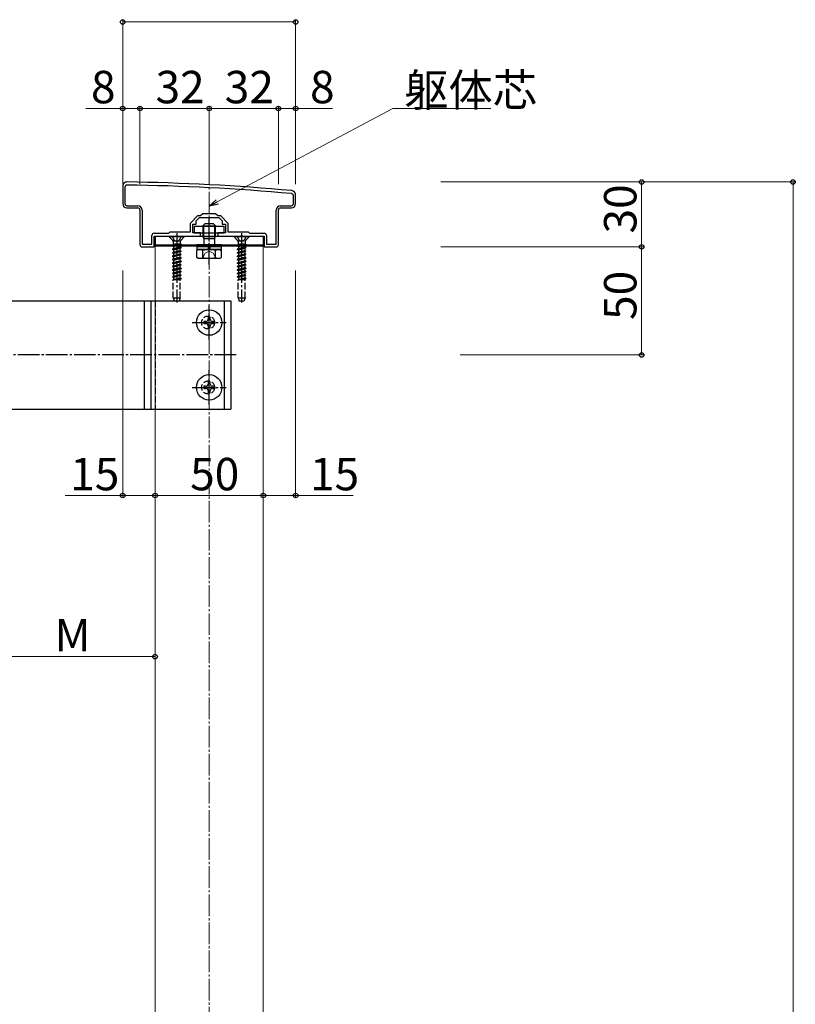
# Model space of a CAD drawing. Extents: x 0 to 2772, y 0 to 4489.
# Drawn here: x 359 to 717, y 1315 to 1771 of the extents above; entities that cross this region are included whole.
import ezdxf

# ---------------------------------------------------------------- set-up
doc = ezdxf.new("R2010")
doc.units = 0
doc.linetypes.add('YCENTER_1', pattern=[13, 10, -1, 1, -1])
doc.linetypes.add('YHIDDEN_1', pattern=[4, 3, -1])
for name, color, linetype, lineweight in [('YKK_11', 7, 'CONTINUOUS', 30), ('YKK_12', 2, 'CONTINUOUS', 13), ('YKK_13', 4, 'CONTINUOUS', 30), ('YKK_D', 6, 'CONTINUOUS', 13), ('YSS_K', 3, 'CONTINUOUS', 13)]:
    doc.layers.add(name, color=color, linetype=linetype, lineweight=lineweight)
doc.styles.get("Standard").update_dxf_attribs({"font": 'txt', "bigfont": 'BIGFONT'})

msp = doc.modelspace()

# ---------------------------------------------------------------- linework, layer by layer
at = {"layer": 'YKK_11', "linetype": 'ByBlock', "lineweight": -2, "ltscale": 0.5}
for p, q in [((406.3, 1693.66), (406.3, 1685.66)), ((407.3, 1693.26), (407.3, 1685.66)), ((486.3, 1685.66), (486.3, 1689.66)), ((485.3, 1685.66), (485.3, 1689.26)), ((408.3, 1684.66), (413.3, 1684.66)), ((408.3, 1683.66), (413.3, 1683.66)), ((414.3, 1682.66), (414.3, 1666.66)), ((415.3, 1682.66), (415.3, 1666.96)), ((415.3, 1682.66), (415.3, 1666.96)), ((442.3, 1680.16), (443.3, 1681.16)), ((443.3, 1681.16), (449.3, 1681.16)), ((449.3, 1681.16), (450.3, 1680.16)), ((477.3, 1666.96), (477.3, 1682.66)), ((478.3, 1666.66), (478.3, 1682.66)), ((479.3, 1684.66), (484.3, 1684.66)), ((479.3, 1683.66), (484.3, 1683.66)), ((437.6, 1676.66), (441.1, 1680.16)), ((437.6, 1672.66), (437.6, 1676.66)), ((438.8, 1672.16), (438.8, 1676.16)), ((438.8, 1676.16), (440.3, 1676.16)), ((440.3, 1677.66), (441.8, 1679.16)), ((440.3, 1676.16), (440.3, 1677.66)), ((441.1, 1680.16), (442.3, 1680.16)), ((441.8, 1679.16), (445.84, 1679.16)), ((445.84, 1679.16), (446.02, 1679.28)), ((446.02, 1679.28), (446.57, 1679.28)), ((446.57, 1679.28), (446.75, 1679.16)), ((446.75, 1679.16), (450.8, 1679.16)), ((450.3, 1680.16), (451.49, 1680.16)), ((450.8, 1679.16), (452.3, 1677.66)), ((451.49, 1680.16), (455, 1676.66)), ((452.3, 1677.66), (452.3, 1676.16)), ((452.3, 1676.16), (453.8, 1676.16)), ((453.8, 1676.16), (453.8, 1672.16)), ((455, 1676.66), (455, 1672.66)), ((420.8, 1671.96), (427.6, 1671.96)), ((427.6, 1671.96), (428.3, 1672.66)), ((428.3, 1672.66), (437.6, 1672.66)), ((442.3, 1672.16), (438.8, 1672.16)), ((442.3, 1670.66), (442.3, 1672.16)), ((453.8, 1672.16), (450.3, 1672.16)), ((450.3, 1672.16), (450.3, 1670.66)), ((455, 1672.66), (464.3, 1672.66)), ((464.3, 1672.66), (465, 1671.96)), ((465, 1671.96), (471.8, 1671.96)), ((415.3, 1666.96), (419.8, 1666.96)), ((419.8, 1666.96), (419.8, 1670.96)), ((420.8, 1665.66), (420.8, 1670.66)), ((420.8, 1670.66), (430.84, 1670.66)), ((430.84, 1670.66), (431.02, 1670.78)), ((431.02, 1670.78), (431.57, 1670.78)), ((431.57, 1670.78), (431.75, 1670.66)), ((431.75, 1670.66), (442.3, 1670.66)), ((450.3, 1670.66), (460.84, 1670.66)), ((460.84, 1670.66), (461.02, 1670.78)), ((461.02, 1670.78), (461.57, 1670.78)), ((461.57, 1670.78), (461.75, 1670.66)), ((461.75, 1670.66), (471.8, 1670.66)), ((471.8, 1670.66), (471.8, 1665.66)), ((472.8, 1670.96), (472.8, 1666.96)), ((472.8, 1666.96), (477.3, 1666.96)), ((415.3, 1665.66), (420.8, 1665.66)), ((471.8, 1665.66), (477.3, 1665.66))]:
    msp.add_line(p, q, dxfattribs=at)
for centre, radius, start, end in [((408.3, 1693.66), 2, 89.1724, 180), ((408.3, 1693.26), 1, 89.1721, 180), ((393.88, 695.77), 998.6, 84.79997, 89.17204), ((393.88, 695.76), 1000, 84.80207, 89.17236), ((484.3, 1689.26), 1, 0, 84.8), ((484.3, 1689.66), 2, 0, 84.8021), ((408.3, 1685.66), 2, 180, 270), ((408.3, 1685.66), 1, 180, 270), ((484.3, 1685.66), 2, 270, 360), ((484.3, 1685.66), 1, 270, 360), ((413.3, 1682.66), 2, 0, 90), ((413.3, 1682.66), 1, 0, 90), ((479.3, 1682.66), 2, 90, 180), ((479.3, 1682.66), 1, 90, 180), ((420.8, 1670.96), 1, 90, 180), ((471.8, 1670.96), 1, 0, 90), ((415.3, 1666.66), 1, 180, 270), ((477.3, 1666.66), 1, 270, 360)]:
    msp.add_arc(centre, radius, start, end, dxfattribs=at)
at = {"layer": 'YKK_12'}
for p, q in [((421.3, 1666.16), (421.3, 1640.66)), ((440.05, 1666.16), (421.3, 1666.16)), ((471.3, 1666.16), (452.55, 1666.16)), ((471.3, 1666.16), (471.3, 845.66)), ((421.3, 1590.66), (421.3, 970.66))]:
    msp.add_line(p, q, dxfattribs=at)
at = {"layer": 'YKK_13', "lineweight": 30}
for p, q in [((443.3, 1675.36), (444.3, 1676.36)), ((448.3, 1676.36), (444.3, 1676.36)), ((449.3, 1675.36), (448.3, 1676.36)), ((443.3, 1675.36), (449.3, 1675.36)), ((443.3, 1675.36), (443.3, 1673.66)), ((449.3, 1673.66), (449.3, 1675.36)), ((443.3, 1670.66), (443.3, 1670.46)), ((443.3, 1670.46), (449.3, 1670.46)), ((443.84, 1669.53), (448.76, 1669.53)), ((443.84, 1669.53), (443.84, 1669.16)), ((448.76, 1669.53), (448.76, 1669.16)), ((449.3, 1670.46), (449.3, 1670.66)), ((441.3, 1664.36), (440.52, 1663.91)), ((440.52, 1660.81), (440.52, 1663.91)), ((440.55, 1666.66), (440.55, 1665.86)), ((452.05, 1666.66), (440.55, 1666.66)), ((440.55, 1665.86), (452.05, 1665.86)), ((440.55, 1665.86), (440.55, 1664.36)), ((441.3, 1664.36), (451.3, 1664.36)), ((443.41, 1660.81), (443.41, 1663.91)), ((446.1, 1664.36), (445.87, 1665.86)), ((446.5, 1665.86), (446.73, 1664.36)), ((449.18, 1660.81), (449.18, 1663.91)), ((451.3, 1664.36), (452.07, 1663.91)), ((452.05, 1665.86), (452.05, 1666.66)), ((452.05, 1664.36), (452.05, 1665.86)), ((452.07, 1660.81), (452.07, 1663.91)), ((441.3, 1660.36), (440.52, 1660.81)), ((441.3, 1660.36), (451.3, 1660.36)), ((451.3, 1660.36), (452.07, 1660.81))]:
    msp.add_line(p, q, dxfattribs=at)
at = {"layer": 'YKK_13', "lineweight": 13}
for p, q in [((443.84, 1675.9), (443.84, 1673.66)), ((448.76, 1673.66), (448.76, 1675.9)), ((443.84, 1670.66), (443.84, 1669.53)), ((448.76, 1669.53), (448.76, 1670.66))]:
    msp.add_line(p, q, dxfattribs=at)
at = {"layer": 'YKK_13', "linetype": 'YCENTER_1'}
for p, q in [((446.3, 1657.54), (446.3, 1678.95)), ((431.3, 1672.01), (431.3, 1639.85)), ((461.3, 1672.01), (461.3, 1639.85)), ((446.3, 1622.76), (446.3, 1638.56)), ((438.4, 1630.66), (454.2, 1630.66)), ((458.8, 1615.66), (315.8, 1615.66)), ((446.3, 1592.76), (446.3, 1608.56)), ((438.4, 1600.66), (454.2, 1600.66))]:
    msp.add_line(p, q, dxfattribs=at)
at = {"layer": 'YKK_13'}
for p, q in [((453.3, 1675.06), (439.3, 1675.06)), ((439.3, 1675.06), (439.3, 1672.16)), ((439.3, 1672.16), (453.3, 1672.16)), ((453.3, 1672.16), (453.3, 1675.06)), ((421.3, 1670.66), (471.3, 1670.66)), ((421.3, 1670.66), (421.3, 1666.66)), ((443.84, 1669.53), (443.3, 1670.46)), ((448.76, 1669.53), (449.3, 1670.46)), ((471.3, 1670.66), (471.3, 1666.66)), ((421.3, 1666.66), (471.3, 1666.66)), ((421.3, 1666.66), (471.3, 1666.66)), ((421.3, 1666.66), (421.3, 1666.16)), ((421.3, 1666.16), (440.52, 1666.16)), ((452.05, 1665.86), (440.55, 1665.86)), ((452.05, 1664.36), (440.55, 1664.36)), ((452.07, 1666.16), (471.3, 1666.16)), ((471.3, 1666.66), (471.3, 1666.16)), ((331.3, 1640.66), (456.3, 1640.66)), ((416.3, 1640.66), (416.3, 1590.66)), ((419.3, 1640.66), (419.3, 1590.66)), ((453.3, 1640.66), (453.3, 1590.66)), ((456.3, 1640.66), (456.3, 1590.66)), ((444.8, 1631.16), (443.8, 1631.16)), ((443.8, 1631.16), (443.8, 1630.16)), ((446.8, 1633.16), (445.8, 1633.16)), ((445.8, 1633.16), (445.8, 1632.16)), ((446.8, 1632.16), (446.8, 1633.16)), ((448.8, 1631.16), (447.8, 1631.16)), ((448.8, 1630.16), (448.8, 1631.16)), ((443.8, 1630.16), (444.8, 1630.16)), ((445.8, 1629.16), (445.8, 1628.16)), ((445.8, 1628.16), (446.8, 1628.16)), ((446.8, 1628.16), (446.8, 1629.16)), ((447.8, 1630.16), (448.8, 1630.16)), ((446.8, 1603.16), (445.8, 1603.16)), ((445.8, 1603.16), (445.8, 1602.16)), ((446.8, 1602.16), (446.8, 1603.16)), ((444.8, 1601.16), (443.8, 1601.16)), ((443.8, 1601.16), (443.8, 1600.16)), ((443.8, 1600.16), (444.8, 1600.16)), ((445.8, 1599.16), (445.8, 1598.16)), ((446.8, 1598.16), (446.8, 1599.16)), ((448.8, 1601.16), (447.8, 1601.16)), ((447.8, 1600.16), (448.8, 1600.16)), ((448.8, 1600.16), (448.8, 1601.16)), ((445.8, 1598.16), (446.8, 1598.16)), ((318.3, 1590.66), (456.3, 1590.66))]:
    msp.add_line(p, q, dxfattribs=at)
at = {"layer": 'YKK_13', "linetype": 'YHIDDEN_1', "lineweight": 30}
for p, q in [((443.3, 1673.66), (443.3, 1670.66)), ((449.3, 1670.66), (449.3, 1673.66)), ((443.84, 1669.16), (443.84, 1666.66)), ((448.76, 1669.16), (448.76, 1666.66))]:
    msp.add_line(p, q, dxfattribs=at)
at = {"layer": 'YKK_13', "linetype": 'YHIDDEN_1', "lineweight": 13}
for p, q in [((443.84, 1673.66), (443.84, 1670.66)), ((448.76, 1670.66), (448.76, 1673.66)), ((443.25, 1660.36), (444.4, 1662.72)), ((444.4, 1662.72), (446.3, 1663.73)), ((448.2, 1662.72), (446.3, 1663.73)), ((449.35, 1660.36), (448.2, 1662.72))]:
    msp.add_line(p, q, dxfattribs=at)
at = {"layer": 'YKK_13', "linetype": 'YHIDDEN_1'}
for p, q in [((434.8, 1670.51), (427.8, 1670.51)), ((427.8, 1670.51), (427.8, 1670.26)), ((434.8, 1670.26), (427.8, 1670.26)), ((427.8, 1670.26), (429.43, 1668.63)), ((429.25, 1670.51), (430.15, 1668.7)), ((429.3, 1666.13), (433.3, 1666.92)), ((433.3, 1666.82), (429.3, 1666.03)), ((429.52, 1668.51), (433.07, 1668.51)), ((429.66, 1668.06), (429.66, 1666.92)), ((433.3, 1666.92), (429.66, 1666.92)), ((429.82, 1666.92), (429.82, 1666.43)), ((429.82, 1666.43), (431.65, 1666.92)), ((430.15, 1668.7), (431.3, 1668.09)), ((432.44, 1668.7), (431.3, 1668.09)), ((433.35, 1670.51), (432.44, 1668.7)), ((433.3, 1666.82), (432.77, 1666.52)), ((432.93, 1668.06), (432.93, 1666.92)), ((434.8, 1670.26), (433.17, 1668.63)), ((433.3, 1666.92), (433.3, 1666.82)), ((434.8, 1670.51), (434.8, 1670.26)), ((464.8, 1670.51), (457.8, 1670.51)), ((457.8, 1670.51), (457.8, 1670.26)), ((464.8, 1670.26), (457.8, 1670.26)), ((457.8, 1670.26), (459.43, 1668.63)), ((459.25, 1670.51), (460.15, 1668.7)), ((459.3, 1666.13), (463.3, 1666.92)), ((463.3, 1666.82), (459.3, 1666.03)), ((459.52, 1668.51), (463.07, 1668.51)), ((459.66, 1668.06), (459.66, 1666.92)), ((463.3, 1666.92), (459.66, 1666.92)), ((459.82, 1666.92), (459.82, 1666.43)), ((459.82, 1666.43), (461.65, 1666.92)), ((460.15, 1668.7), (461.3, 1668.09)), ((462.44, 1668.7), (461.3, 1668.09)), ((463.35, 1670.51), (462.44, 1668.7)), ((463.3, 1666.82), (462.77, 1666.52)), ((462.93, 1668.06), (462.93, 1666.92)), ((464.8, 1670.26), (463.17, 1668.63)), ((463.3, 1666.92), (463.3, 1666.82)), ((464.8, 1670.51), (464.8, 1670.26)), ((429.82, 1666.43), (429.3, 1666.13)), ((429.3, 1666.13), (429.3, 1666.03)), ((429.82, 1665.73), (429.3, 1666.03)), ((429.3, 1664.54), (433.3, 1665.33)), ((433.3, 1665.23), (429.3, 1664.44)), ((429.82, 1664.84), (429.3, 1664.54)), ((429.3, 1664.54), (429.3, 1664.44)), ((429.82, 1664.14), (429.3, 1664.44)), ((433.3, 1663.74), (429.3, 1662.95)), ((429.3, 1662.85), (433.3, 1663.64)), ((429.82, 1663.25), (429.3, 1662.95)), ((429.3, 1662.95), (429.3, 1662.85)), ((429.82, 1662.55), (429.3, 1662.85)), ((432.77, 1666.52), (429.82, 1665.73)), ((429.82, 1665.73), (429.82, 1664.84)), ((429.82, 1664.84), (432.77, 1665.64)), ((432.77, 1664.93), (429.82, 1664.14)), ((429.82, 1664.14), (429.82, 1663.25)), ((429.82, 1663.25), (432.77, 1664.05)), ((432.77, 1663.34), (429.82, 1662.55)), ((429.82, 1662.55), (429.82, 1661.66)), ((429.82, 1661.66), (432.77, 1662.46)), ((432.77, 1666.52), (432.77, 1665.64)), ((433.3, 1665.33), (432.77, 1665.64)), ((433.3, 1665.23), (432.77, 1664.93)), ((432.77, 1664.93), (432.77, 1664.05)), ((433.3, 1663.74), (432.77, 1664.05)), ((433.3, 1663.64), (432.77, 1663.34)), ((432.77, 1663.34), (432.77, 1662.46)), ((433.3, 1662.15), (432.77, 1662.46)), ((433.3, 1665.33), (433.3, 1665.23)), ((433.3, 1663.74), (433.3, 1663.64)), ((459.82, 1666.43), (459.3, 1666.13)), ((459.3, 1666.13), (459.3, 1666.03)), ((459.82, 1665.73), (459.3, 1666.03)), ((459.3, 1664.54), (463.3, 1665.33)), ((463.3, 1665.23), (459.3, 1664.44)), ((459.82, 1664.84), (459.3, 1664.54)), ((459.3, 1664.54), (459.3, 1664.44)), ((459.82, 1664.14), (459.3, 1664.44)), ((463.3, 1663.74), (459.3, 1662.95)), ((459.3, 1662.85), (463.3, 1663.64)), ((459.82, 1663.25), (459.3, 1662.95)), ((459.3, 1662.95), (459.3, 1662.85)), ((459.82, 1662.55), (459.3, 1662.85)), ((462.77, 1666.52), (459.82, 1665.73)), ((459.82, 1665.73), (459.82, 1664.84)), ((459.82, 1664.84), (462.77, 1665.64)), ((462.77, 1664.93), (459.82, 1664.14)), ((459.82, 1664.14), (459.82, 1663.25)), ((459.82, 1663.25), (462.77, 1664.05)), ((462.77, 1663.34), (459.82, 1662.55)), ((459.82, 1662.55), (459.82, 1661.66)), ((459.82, 1661.66), (462.77, 1662.46)), ((462.77, 1666.52), (462.77, 1665.64)), ((463.3, 1665.33), (462.77, 1665.64)), ((463.3, 1665.23), (462.77, 1664.93)), ((462.77, 1664.93), (462.77, 1664.05)), ((463.3, 1663.74), (462.77, 1664.05)), ((463.3, 1663.64), (462.77, 1663.34)), ((462.77, 1663.34), (462.77, 1662.46)), ((463.3, 1662.15), (462.77, 1662.46)), ((463.3, 1665.33), (463.3, 1665.23)), ((463.3, 1663.74), (463.3, 1663.64)), ((433.3, 1662.15), (429.3, 1661.36)), ((429.3, 1661.26), (433.3, 1662.05)), ((429.82, 1661.66), (429.3, 1661.36)), ((429.3, 1661.36), (429.3, 1661.26)), ((429.82, 1660.96), (429.3, 1661.26)), ((429.3, 1659.77), (433.3, 1660.56)), ((433.3, 1660.46), (429.3, 1659.67)), ((429.82, 1660.07), (429.3, 1659.77)), ((429.3, 1659.77), (429.3, 1659.67)), ((429.82, 1659.37), (429.3, 1659.67)), ((433.3, 1658.97), (429.3, 1658.18)), ((429.3, 1658.08), (433.3, 1658.87)), ((429.82, 1658.48), (429.3, 1658.18)), ((429.3, 1658.18), (429.3, 1658.08)), ((429.82, 1657.78), (429.3, 1658.08)), ((432.77, 1661.75), (429.82, 1660.96)), ((429.82, 1660.96), (429.82, 1660.07)), ((429.82, 1660.07), (432.77, 1660.87)), ((432.77, 1660.16), (429.82, 1659.37)), ((429.82, 1659.37), (429.82, 1658.48)), ((429.82, 1658.48), (432.77, 1659.28)), ((432.77, 1658.57), (429.82, 1657.78)), ((429.82, 1657.78), (429.82, 1656.89)), ((429.82, 1656.89), (432.77, 1657.69)), ((433.3, 1662.05), (432.77, 1661.75)), ((432.77, 1661.75), (432.77, 1660.87)), ((433.3, 1660.56), (432.77, 1660.87)), ((433.3, 1660.46), (432.77, 1660.16)), ((432.77, 1660.16), (432.77, 1659.28)), ((433.3, 1658.97), (432.77, 1659.28)), ((433.3, 1658.87), (432.77, 1658.57)), ((432.77, 1658.57), (432.77, 1657.69)), ((433.3, 1657.38), (432.77, 1657.69)), ((433.3, 1662.15), (433.3, 1662.05)), ((433.3, 1660.56), (433.3, 1660.46)), ((433.3, 1658.97), (433.3, 1658.87)), ((463.3, 1662.15), (459.3, 1661.36)), ((459.3, 1661.26), (463.3, 1662.05)), ((459.82, 1661.66), (459.3, 1661.36)), ((459.3, 1661.36), (459.3, 1661.26)), ((459.82, 1660.96), (459.3, 1661.26)), ((459.3, 1659.77), (463.3, 1660.56)), ((463.3, 1660.46), (459.3, 1659.67)), ((459.82, 1660.07), (459.3, 1659.77)), ((459.3, 1659.77), (459.3, 1659.67)), ((459.82, 1659.37), (459.3, 1659.67)), ((463.3, 1658.97), (459.3, 1658.18)), ((459.3, 1658.08), (463.3, 1658.87)), ((459.82, 1658.48), (459.3, 1658.18)), ((459.3, 1658.18), (459.3, 1658.08)), ((459.82, 1657.78), (459.3, 1658.08)), ((462.77, 1661.75), (459.82, 1660.96)), ((459.82, 1660.96), (459.82, 1660.07)), ((459.82, 1660.07), (462.77, 1660.87)), ((462.77, 1660.16), (459.82, 1659.37)), ((459.82, 1659.37), (459.82, 1658.48)), ((459.82, 1658.48), (462.77, 1659.28)), ((462.77, 1658.57), (459.82, 1657.78)), ((459.82, 1657.78), (459.82, 1656.89)), ((459.82, 1656.89), (462.77, 1657.69)), ((463.3, 1662.05), (462.77, 1661.75)), ((462.77, 1661.75), (462.77, 1660.87)), ((463.3, 1660.56), (462.77, 1660.87)), ((463.3, 1660.46), (462.77, 1660.16)), ((462.77, 1660.16), (462.77, 1659.28)), ((463.3, 1658.97), (462.77, 1659.28)), ((463.3, 1658.87), (462.77, 1658.57)), ((462.77, 1658.57), (462.77, 1657.69)), ((463.3, 1657.38), (462.77, 1657.69)), ((463.3, 1662.15), (463.3, 1662.05)), ((463.3, 1660.56), (463.3, 1660.46)), ((463.3, 1658.97), (463.3, 1658.87)), ((433.3, 1657.38), (429.3, 1656.59)), ((429.3, 1656.49), (433.3, 1657.28)), ((429.82, 1656.89), (429.3, 1656.59)), ((429.3, 1656.59), (429.3, 1656.49)), ((429.82, 1656.19), (429.3, 1656.49)), ((433.3, 1655.79), (429.3, 1655)), ((429.3, 1654.9), (433.3, 1655.69)), ((429.82, 1655.3), (429.3, 1655)), ((429.3, 1655), (429.3, 1654.9)), ((429.82, 1654.6), (429.3, 1654.9)), ((429.3, 1653.41), (433.3, 1654.2)), ((433.3, 1654.1), (429.3, 1653.31)), ((429.82, 1653.71), (429.3, 1653.41)), ((429.3, 1653.41), (429.3, 1653.31)), ((429.82, 1653.01), (429.3, 1653.31)), ((432.77, 1656.98), (429.82, 1656.19)), ((429.82, 1656.19), (429.82, 1655.3)), ((429.82, 1655.3), (432.77, 1656.1)), ((432.77, 1655.39), (429.82, 1654.6)), ((429.82, 1654.6), (429.82, 1653.71)), ((429.82, 1653.71), (432.77, 1654.51)), ((432.77, 1653.8), (429.82, 1653.01)), ((433.3, 1657.28), (432.77, 1656.98)), ((432.77, 1656.98), (432.77, 1656.1)), ((433.3, 1655.79), (432.77, 1656.1)), ((433.3, 1655.69), (432.77, 1655.39)), ((432.77, 1655.39), (432.77, 1654.51)), ((433.3, 1654.2), (432.77, 1654.51)), ((433.3, 1654.1), (432.77, 1653.8)), ((432.77, 1653.8), (432.77, 1652.92)), ((433.3, 1657.38), (433.3, 1657.28)), ((433.3, 1655.79), (433.3, 1655.69)), ((433.3, 1654.2), (433.3, 1654.1)), ((463.3, 1657.38), (459.3, 1656.59)), ((459.3, 1656.49), (463.3, 1657.28)), ((459.82, 1656.89), (459.3, 1656.59)), ((459.3, 1656.59), (459.3, 1656.49)), ((459.82, 1656.19), (459.3, 1656.49)), ((463.3, 1655.79), (459.3, 1655)), ((459.3, 1654.9), (463.3, 1655.69)), ((459.82, 1655.3), (459.3, 1655)), ((459.3, 1655), (459.3, 1654.9)), ((459.82, 1654.6), (459.3, 1654.9)), ((459.3, 1653.41), (463.3, 1654.2)), ((463.3, 1654.1), (459.3, 1653.31)), ((459.82, 1653.71), (459.3, 1653.41)), ((459.3, 1653.41), (459.3, 1653.31)), ((459.82, 1653.01), (459.3, 1653.31)), ((462.77, 1656.98), (459.82, 1656.19)), ((459.82, 1656.19), (459.82, 1655.3)), ((459.82, 1655.3), (462.77, 1656.1)), ((462.77, 1655.39), (459.82, 1654.6)), ((459.82, 1654.6), (459.82, 1653.71)), ((459.82, 1653.71), (462.77, 1654.51)), ((462.77, 1653.8), (459.82, 1653.01)), ((463.3, 1657.28), (462.77, 1656.98)), ((462.77, 1656.98), (462.77, 1656.1)), ((463.3, 1655.79), (462.77, 1656.1)), ((463.3, 1655.69), (462.77, 1655.39)), ((462.77, 1655.39), (462.77, 1654.51)), ((463.3, 1654.2), (462.77, 1654.51)), ((463.3, 1654.1), (462.77, 1653.8)), ((462.77, 1653.8), (462.77, 1652.92)), ((463.3, 1657.38), (463.3, 1657.28)), ((463.3, 1655.79), (463.3, 1655.69)), ((463.3, 1654.2), (463.3, 1654.1)), ((433.3, 1652.61), (429.3, 1651.82)), ((429.3, 1651.72), (433.3, 1652.51)), ((429.82, 1652.12), (429.3, 1651.82)), ((429.3, 1651.82), (429.3, 1651.72)), ((429.82, 1651.42), (429.3, 1651.72)), ((429.7, 1642.01), (429.7, 1650.51)), ((429.7, 1650.51), (432.9, 1650.51)), ((429.82, 1650.53), (429.79, 1650.51)), ((429.82, 1653.01), (429.82, 1652.12)), ((429.82, 1652.12), (432.77, 1652.92)), ((432.77, 1652.21), (429.82, 1651.42)), ((429.82, 1651.42), (429.82, 1650.53)), ((429.82, 1650.53), (432.77, 1651.33)), ((433.3, 1651.02), (430.72, 1650.51)), ((431.22, 1650.51), (433.3, 1650.92)), ((432.77, 1650.62), (432.36, 1650.51)), ((433.3, 1652.61), (432.77, 1652.92)), ((433.3, 1652.51), (432.77, 1652.21)), ((432.77, 1652.21), (432.77, 1651.33)), ((433.3, 1651.02), (432.77, 1651.33)), ((433.3, 1650.92), (432.77, 1650.62)), ((432.77, 1650.62), (432.77, 1650.51)), ((432.9, 1642.01), (432.9, 1650.51)), ((433.3, 1652.61), (433.3, 1652.51)), ((433.3, 1651.02), (433.3, 1650.92)), ((463.3, 1652.61), (459.3, 1651.82)), ((459.3, 1651.72), (463.3, 1652.51)), ((459.82, 1652.12), (459.3, 1651.82)), ((459.3, 1651.82), (459.3, 1651.72)), ((459.82, 1651.42), (459.3, 1651.72)), ((459.7, 1642.01), (459.7, 1650.51)), ((459.7, 1650.51), (462.9, 1650.51)), ((459.82, 1650.53), (459.79, 1650.51)), ((459.82, 1653.01), (459.82, 1652.12)), ((459.82, 1652.12), (462.77, 1652.92)), ((462.77, 1652.21), (459.82, 1651.42)), ((459.82, 1651.42), (459.82, 1650.53)), ((459.82, 1650.53), (462.77, 1651.33)), ((463.3, 1651.02), (460.72, 1650.51)), ((461.22, 1650.51), (463.3, 1650.92)), ((462.77, 1650.62), (462.36, 1650.51)), ((463.3, 1652.61), (462.77, 1652.92)), ((463.3, 1652.51), (462.77, 1652.21)), ((462.77, 1652.21), (462.77, 1651.33)), ((463.3, 1651.02), (462.77, 1651.33)), ((463.3, 1650.92), (462.77, 1650.62)), ((462.77, 1650.62), (462.77, 1650.51)), ((462.9, 1642.01), (462.9, 1650.51)), ((463.3, 1652.61), (463.3, 1652.51)), ((463.3, 1651.02), (463.3, 1650.92)), ((421.3, 1640.66), (421.3, 1590.66)), ((429.7, 1642.01), (432.9, 1642.01)), ((429.7, 1642.01), (430.24, 1640.51)), ((432.35, 1640.51), (430.24, 1640.51)), ((432.9, 1642.01), (432.35, 1640.51)), ((459.7, 1642.01), (462.9, 1642.01)), ((459.7, 1642.01), (460.24, 1640.51)), ((462.35, 1640.51), (460.24, 1640.51)), ((462.9, 1642.01), (462.35, 1640.51))]:
    msp.add_line(p, q, dxfattribs=at)
at = {"layer": 'YKK_13'}
for centre in [(446.3, 1630.66), (446.3, 1600.66)]:
    msp.add_circle(centre, 5.9, dxfattribs=at)
at = {"layer": 'YKK_13', "linetype": 'YHIDDEN_1'}
for centre in [(445.8, 1630.66), (445.8, 1600.66)]:
    msp.add_circle(centre, 3, dxfattribs=at)
for centre, start, end in [((428.86, 1668.06), 0, 45), ((433.73, 1668.06), 135, 180), ((458.86, 1668.06), 0, 45), ((463.73, 1668.06), 135, 180)]:
    msp.add_arc(centre, 0.8, start, end, dxfattribs=at)
at = {"layer": 'YKK_13', "lineweight": 30}
for centre, radius, start, end in [((441.97, 1661.8), 2.56, 55.6171, 124.3829), ((446.3, 1654.81), 9.55, 72.4128, 107.5872), ((450.63, 1661.8), 2.56, 55.6171, 124.3829), ((441.97, 1662.92), 2.56, 235.6171, 304.3829), ((446.3, 1669.91), 9.55, 252.4128, 287.5872), ((450.63, 1662.92), 2.56, 235.6171, 304.3829)]:
    msp.add_arc(centre, radius, start, end, dxfattribs=at)
at = {"layer": 'YKK_13'}
for centre, start, end in [((444.8, 1632.16), 270, 0), ((447.8, 1632.16), 180, 270), ((444.8, 1629.16), 0, 90), ((447.8, 1629.16), 90, 180), ((444.8, 1602.16), 270, 0), ((444.8, 1599.16), 0, 90), ((447.8, 1602.16), 180, 270), ((447.8, 1599.16), 90, 180)]:
    msp.add_arc(centre, 1, start, end, dxfattribs=at)
at = {"layer": 'YKK_D'}
for p, q in [((406.3, 1694.66), (406.3, 1770.66)), ((406.3, 1769.66), (486.3, 1769.66)), ((486.3, 1694.66), (486.3, 1770.66)), ((406.3, 1694.66), (406.3, 1730.66)), ((414.3, 1694.66), (414.3, 1730.66)), ((414.3, 1694.66), (414.3, 1730.66)), ((446.3, 1694.66), (446.3, 1730.66)), ((446.3, 1694.66), (446.3, 1730.66)), ((478.3, 1694.66), (478.3, 1730.66)), ((478.3, 1694.66), (478.3, 1730.66)), ((486.3, 1694.66), (486.3, 1730.66)), ((406.3, 1729.66), (389.25, 1729.66)), ((414.3, 1729.66), (406.3, 1729.66)), ((414.3, 1729.66), (446.3, 1729.66)), ((446.3, 1729.66), (478.3, 1729.66)), ((450.05, 1686.46), (531.27, 1729.66)), ((478.3, 1729.66), (486.3, 1729.66)), ((486.3, 1729.66), (503.35, 1729.66)), ((531.27, 1729.66), (576.52, 1729.66)), ((553.5, 1695.66), (647.3, 1695.66)), ((553.5, 1695.66), (717.3, 1695.66)), ((646.3, 1665.66), (646.3, 1695.66)), ((716.3, 531.66), (716.3, 1695.66)), ((553.5, 1665.66), (647.3, 1665.66)), ((553.5, 1665.66), (647.3, 1665.66)), ((646.3, 1665.66), (646.3, 1615.66)), ((406.3, 1654.66), (406.3, 1549.66)), ((421.3, 1654.66), (421.3, 1549.66)), ((471.3, 1654.66), (471.3, 1549.66)), ((486.3, 1654.66), (486.3, 1549.66)), ((421.3, 1636.66), (421.3, 1549.66)), ((471.3, 1636.66), (471.3, 1549.66)), ((562.3, 1615.66), (647.3, 1615.66)), ((406.3, 1550.66), (379.65, 1550.66)), ((421.3, 1550.66), (406.3, 1550.66)), ((421.3, 1550.66), (471.3, 1550.66)), ((471.3, 1550.66), (486.3, 1550.66)), ((486.3, 1550.66), (512.95, 1550.66)), ((421.3, 1511.66), (421.3, 1475.14)), ((336.3, 1476.14), (421.3, 1476.14))]:
    msp.add_line(p, q, dxfattribs=at)
at = {"layer": 'YKK_D', "linetype": 'ByBlock', "lineweight": -2}
for p, q in [((446.3, 1684.46), (449.51, 1687.46)), ((446.3, 1684.46), (450.05, 1686.46)), ((450.58, 1685.45), (446.3, 1684.46))]:
    msp.add_line(p, q, dxfattribs=at)
for centre in [(406.3, 1769.66), (486.3, 1769.66), (406.3, 1729.66), (414.3, 1729.66), (414.3, 1729.66), (446.3, 1729.66), (446.3, 1729.66), (478.3, 1729.66), (478.3, 1729.66), (486.3, 1729.66), (646.3, 1695.66), (716.3, 1695.66), (646.3, 1665.66), (646.3, 1665.66), (646.3, 1615.66), (406.3, 1550.66), (421.3, 1550.66), (421.3, 1550.66), (471.3, 1550.66), (471.3, 1550.66), (486.3, 1550.66), (421.3, 1476.14)]:
    msp.add_circle(centre, 1.06, dxfattribs=at)
at = {"layer": 'YSS_K', "linetype": 'YCENTER_1'}
msp.add_line((446.3, 238.16), (446.3, 1707.29), dxfattribs=at)

# ---------------------------------------------------------------- texts
at = {"layer": 'YKK_D'}
for s, p in [('8', (391.65, 1732.06)), ('32', (421.5, 1732.06)), ('32', (453.5, 1732.06)), ('8', (492.95, 1732.06)), ('躯体芯', (536.52, 1730.66)), ('15', (382.05, 1553.06)), ('50', (437.5, 1553.06)), ('15', (492.95, 1553.06)), ('M', (374.8, 1478.54))]:
    msp.add_text(s, height=15, dxfattribs=at).set_placement(p)
for s, p in [('30', (643.9, 1671.86)), ('50', (643.9, 1631.86))]:
    msp.add_text(s, height=15, rotation=90, dxfattribs=at).set_placement(p)

doc.saveas('drawing.dxf')
